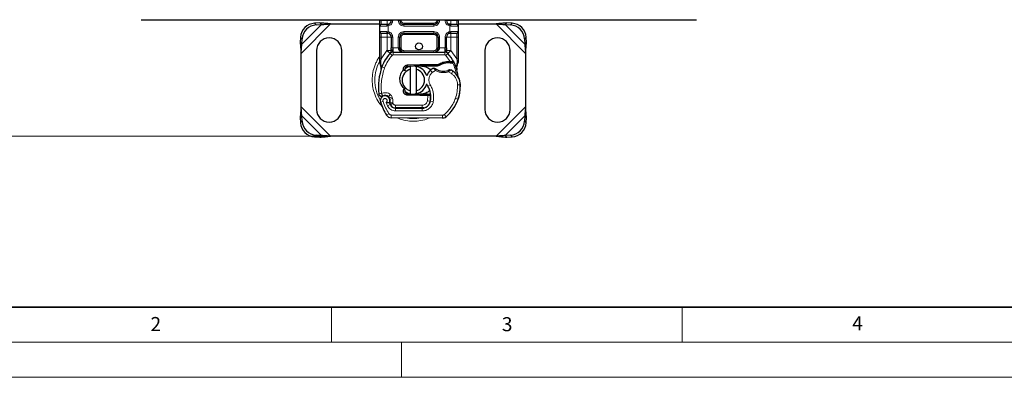
# Model space of a CAD drawing. Units: millimetres. Extents: x 0 to 420, y 0 to 297.
# Drawn here: x 71 to 211, y 0 to 51 of the extents above; entities that cross this region are included whole.
import ezdxf

# ---------------------------------------------------------------- set-up
doc = ezdxf.new("R2010")
doc.units = ezdxf.units.MM
doc.styles.add('SLDTEXTSTYLE0', font='TXT', dxfattribs={"width": 0.605})
doc.dimstyles.new('SLDDIMSTYLE0', dxfattribs={"dimtxt": 2.568319, "dimasz": 2.5, "dimexe": 0, "dimexo": 0.0625, "dimgap": 0.64208, "dimtad": 1, "dimlfac": 2.5, "dimrnd": 1e-09, "dimzin": 12, "dimdsep": 46, "dimtxsty": 'SLDTEXTSTYLE0', "dimsah": 1, "dimcen": 0.09, "dimadec": 0, "dimazin": 3, "dimtfac": 1, "dimtdec": 3, "dimtofl": 0, "dimtmove": 0, "dimatfit": 3, "dimfxl": 1, "dimfrac": 2, "dimtolj": 1, "dimtzin": 12, "dimarcsym": 0})

# ---------------------------------------------------------------- blocks, each defined once
blk = doc.blocks.new('_D_1')
at = {"color": 7, "linetype": 'Continuous', "lineweight": 0}
for p, q in [((87.56, 130.96), (62.03, 130.96)), ((63.03, 34.36), (63.03, 130.96)), ((114.57, 34.36), (62.03, 34.36))]:
    blk.add_line(p, q, dxfattribs=at)
at = {"color": 7, "linetype": 'Continuous', "lineweight": 18}
for centre, start, end in [((61.06, 83.13), 63.4349, 116.5651), ((61.06, 82.2), 243.4349, 296.5651)]:
    blk.add_arc(centre, 4.41, start, end, dxfattribs=at)
for points in [[(63.03, 130.96), (62.65, 128.46), (63.4, 128.46)], [(63.03, 34.36), (63.4, 36.86), (62.65, 36.86)]]:
    blk.add_solid(points, dxfattribs=at)
at = {"color": 7, "linetype": 'Continuous', "lineweight": 18, "insert": (59.62, 78.25), "char_height": 2.646, "attachment_point": 1, "rotation": 90, "style": 'SLDTEXTSTYLE0'}
blk.add_mtext('241.5', dxfattribs=at)

msp = doc.modelspace()

# ---------------------------------------------------------------- linework, layer by layer
at = {"color": 7, "linetype": 'Continuous', "lineweight": 25}
for p, q in [((87.8641, 50.9609), (88.0441, 50.9609)), ((88.0441, 50.9609), (166.8841, 50.9609)), ((121.8641, 50.8609), (121.8641, 50.9609)), ((123.5246, 50.9609), (123.5246, 50.8609)), ((124.7246, 50.8609), (124.7246, 50.9609)), ((130.2036, 50.9609), (130.2036, 50.8609)), ((131.4036, 50.8609), (131.4036, 50.9609)), ((133.0641, 50.9609), (133.0641, 50.8609)), ((166.8841, 50.9609), (167.0641, 50.9609)), ((113.3296, 50.4954), (112.5671, 50.4579)), ((112.8061, 50.2188), (113.5687, 50.2563)), ((113.5687, 50.2563), (113.3296, 50.4954)), ((114.8686, 50.3609), (121.8641, 50.3609)), ((121.8641, 49.2609), (121.8641, 50.0609)), ((123.1325, 50.3022), (122.9246, 50.2609)), ((122.9246, 50.2609), (123.0292, 50.2701)), ((129.6036, 50.2609), (125.3246, 50.2609)), ((131.6927, 50.3609), (132.0036, 50.3609)), ((132.0036, 50.2609), (131.7783, 50.3057)), ((132.0036, 50.2609), (131.899, 50.2701)), ((133.0641, 50.3609), (138.4597, 50.3609)), ((133.0641, 50.0609), (133.0641, 49.2609)), ((139.9986, 50.4954), (139.7596, 50.2563)), ((139.7596, 50.2563), (140.5221, 50.2188)), ((140.7612, 50.4579), (139.9986, 50.4954)), ((110.5671, 48.4579), (110.5296, 47.6954)), ((110.7687, 47.4563), (110.8061, 48.2188)), ((121.8641, 45.4072), (121.8641, 48.4609)), ((122.9246, 49.0609), (123.0292, 49.0517)), ((122.9246, 49.0609), (123.0887, 49.0282)), ((123.5246, 48.4609), (123.5246, 46.9396)), ((124.7246, 46.9409), (124.7246, 48.4609)), ((125.3246, 49.0609), (129.6036, 49.0609)), ((130.2036, 48.4609), (130.2036, 46.9409)), ((131.4036, 46.9396), (131.4036, 48.4609)), ((131.7957, 49.0195), (132.0036, 49.0609)), ((132.0036, 49.0609), (131.899, 49.0517)), ((133.0641, 48.4609), (133.0641, 45.4072)), ((142.5221, 48.2188), (142.5596, 47.4563)), ((142.7986, 47.6954), (142.7612, 48.4579)), ((110.5296, 47.6954), (110.7687, 47.4563)), ((112.8641, 46.5609), (112.8641, 38.1609)), ((116.4641, 38.1609), (116.4641, 46.5609)), ((136.8641, 46.5609), (136.8641, 38.1609)), ((140.4641, 38.1609), (140.4641, 46.5609)), ((142.5596, 47.4563), (142.7986, 47.6954)), ((110.6641, 38.5653), (110.6641, 46.1564)), ((121.8641, 45.021), (121.8641, 45.4072)), ((121.8641, 45.021), (121.8726, 44.8964)), ((123.3521, 46.1619), (123.3618, 46.1717)), ((123.7796, 46.3409), (131.1486, 46.3409)), ((131.5664, 46.1717), (131.5761, 46.1619)), ((131.5878, 45.0052), (131.9416, 45.0051)), ((131.9416, 45.0051), (132.0661, 44.9998)), ((132.4357, 44.9384), (132.3258, 44.7812)), ((133.0641, 45.0923), (133.0369, 44.8852)), ((133.0641, 45.4072), (133.0641, 45.0923)), ((142.6641, 46.1564), (142.6641, 38.5653)), ((121.8726, 44.8964), (121.8959, 44.7787)), ((121.8737, 44.9027), (121.8936, 44.7886)), ((121.8959, 44.7787), (122.0246, 44.1657)), ((122.0594, 43.8466), (122.0537, 43.8483)), ((125.502, 43.6619), (125.2545, 43.8337)), ((125.4648, 43.8009), (125.502, 43.6619)), ((125.8257, 44.5091), (127.5753, 44.5791)), ((127.5833, 44.3793), (125.8337, 44.3092)), ((126.2641, 43.9101), (126.2641, 44.3205)), ((126.2641, 40.8117), (126.2641, 43.9101)), ((127.0641, 44.3205), (127.0641, 43.9101)), ((127.0641, 43.9101), (127.0641, 40.8117)), ((127.5753, 44.5791), (127.6641, 44.5809)), ((127.6641, 44.5809), (130.2303, 44.5809)), ((127.6641, 44.3809), (130.091, 44.3809)), ((130.091, 44.3809), (130.2303, 44.5809)), ((130.091, 44.3809), (130.4604, 44.4872)), ((130.4604, 44.4872), (130.2303, 44.5809)), ((131.9359, 44.8052), (132.0563, 44.8005)), ((132.8235, 44.3572), (132.8674, 43.8323)), ((132.8597, 43.8616), (132.8668, 43.8342)), ((132.8671, 43.937), (132.8665, 44.2495)), ((125.271, 40.9705), (125.3552, 41.1519)), ((125.4809, 41.1966), (125.3552, 41.1519)), ((125.4639, 40.9178), (125.4922, 41.1852)), ((125.4922, 41.1852), (125.4809, 41.1966)), ((126.2641, 40.4013), (126.2641, 40.8117)), ((127.0641, 40.8117), (127.0641, 40.4013)), ((123.3205, 39.6241), (123.2587, 39.8063)), ((125.4904, 40.639), (125.5331, 40.5678)), ((127.5753, 40.1426), (125.8257, 40.2127)), ((125.8337, 40.4125), (127.5833, 40.3425)), ((127.6641, 40.1409), (127.5753, 40.1426)), ((128.6901, 40.3409), (127.6641, 40.3409)), ((128.6901, 40.1409), (127.6641, 40.1409)), ((128.7042, 40.3409), (128.6901, 40.3409)), ((128.7175, 40.1409), (128.6901, 40.1409)), ((129.1191, 40.1423), (128.8954, 40.3409)), ((128.8954, 40.3409), (129.1269, 40.3409)), ((133.1123, 39.8), (133.0272, 39.571)), ((123.4005, 38.8518), (123.3186, 39.0331)), ((124.1091, 38.3758), (127.9236, 38.3563)), ((127.9441, 38.3809), (124.1296, 38.3809)), ((128.1716, 38.3809), (127.9441, 38.3809)), ((110.7687, 37.2654), (110.5296, 37.0264)), ((110.5296, 37.0264), (110.5671, 36.2638)), ((110.8061, 36.5029), (110.7687, 37.2654)), ((130.8109, 36.9415), (123.521, 36.9787)), ((142.5596, 37.2654), (142.5221, 36.5029)), ((142.7986, 37.0264), (142.5596, 37.2654)), ((142.7612, 36.2638), (142.7986, 37.0264)), ((112.5671, 34.2638), (113.3296, 34.2264)), ((113.5687, 34.4654), (112.8061, 34.5029)), ((113.3296, 34.2264), (113.5687, 34.4654)), ((138.4597, 34.3609), (114.8686, 34.3609)), ((140.5221, 34.5029), (139.7596, 34.4654)), ((139.7596, 34.4654), (139.9986, 34.2264)), ((139.9986, 34.2264), (140.7612, 34.2638))]:
    msp.add_line(p, q, dxfattribs=at)
at = {"color": 8, "linetype": 'Continuous', "lineweight": 18}
for p, q in [((121.8641, 50.8609), (122.0641, 50.8609)), ((122.0641, 50.8609), (122.0641, 50.9609)), ((122.0641, 50.2609), (122.0641, 50.8609)), ((122.0641, 50.8609), (122.9246, 50.8609)), ((122.9246, 50.8609), (122.9246, 50.9609)), ((123.7246, 50.8609), (123.5246, 50.8609)), ((123.7246, 50.9609), (123.7246, 50.8609)), ((124.5246, 50.8609), (124.5246, 50.9609)), ((124.5246, 50.8609), (124.7246, 50.8609)), ((124.7246, 50.8609), (124.9246, 50.8609)), ((124.9246, 50.9609), (124.9246, 50.8609)), ((130.0036, 50.8609), (130.0036, 50.9609)), ((130.0036, 50.8609), (130.2036, 50.8609)), ((130.2036, 50.8609), (130.4036, 50.8609)), ((130.4036, 50.9609), (130.4036, 50.8609)), ((131.2036, 50.8609), (131.2036, 50.9609)), ((131.2036, 50.8609), (131.4036, 50.8609)), ((132.0036, 50.9609), (132.0036, 50.8609)), ((132.0036, 50.8609), (132.8641, 50.8609)), ((132.8641, 50.9609), (132.8641, 50.8609)), ((132.8641, 50.8609), (132.8641, 50.2609)), ((133.0641, 50.8609), (132.8641, 50.8609)), ((110.6641, 46.1564), (114.8686, 50.3609)), ((110.7687, 47.4563), (113.5687, 50.2563)), ((112.5671, 50.4579), (112.8061, 50.2188)), ((122.8967, 50.0609), (121.8641, 50.0609)), ((121.8641, 49.2609), (122.8967, 49.2609)), ((123.0641, 50.0731), (122.8967, 50.0609)), ((122.8967, 49.2609), (123.0641, 49.2486)), ((123.0641, 50.0731), (123.0641, 49.2486)), ((125.3246, 50.4609), (125.3246, 50.2609)), ((125.3246, 50.4609), (129.6036, 50.4609)), ((125.3246, 50.0609), (125.3246, 50.2609)), ((129.6036, 50.0609), (125.3246, 50.0609)), ((125.3246, 49.2609), (129.6036, 49.2609)), ((125.3246, 49.2609), (125.3246, 49.0609)), ((129.6036, 50.2609), (129.6036, 50.4609)), ((129.6036, 50.0609), (129.6036, 50.2609)), ((129.6036, 49.2609), (129.6036, 49.0609)), ((131.8641, 49.2486), (131.8641, 50.0731)), ((132.0315, 50.0609), (131.8641, 50.0731)), ((131.8641, 49.2486), (132.0315, 49.2609)), ((133.0641, 50.0609), (132.0315, 50.0609)), ((132.0315, 49.2609), (133.0641, 49.2609)), ((138.4597, 50.3609), (142.6641, 46.1564)), ((139.7596, 50.2563), (142.5596, 47.4563)), ((140.5221, 50.2188), (140.7612, 50.4579)), ((110.8061, 48.2188), (110.5671, 48.4579)), ((121.8641, 48.4609), (122.0641, 48.4609)), ((122.0641, 48.4609), (122.0641, 49.0609)), ((122.9246, 48.4609), (122.0641, 48.4609)), ((122.0641, 45.4072), (122.0641, 48.4609)), ((122.9246, 46.5829), (122.9246, 48.4609)), ((123.7246, 48.4609), (123.5246, 48.4609)), ((123.7246, 48.4609), (123.7246, 46.9396)), ((124.5246, 46.9409), (124.5246, 48.4609)), ((124.5246, 48.4609), (124.7246, 48.4609)), ((124.9246, 48.4609), (124.7246, 48.4609)), ((124.9246, 48.4609), (124.9246, 46.9409)), ((125.3246, 49.0609), (125.3246, 48.8609)), ((129.6036, 48.8609), (125.3246, 48.8609)), ((129.6036, 48.8609), (129.6036, 49.0609)), ((130.2036, 48.4609), (130.0036, 48.4609)), ((130.0036, 46.9409), (130.0036, 48.4609)), ((130.4036, 48.4609), (130.2036, 48.4609)), ((130.4036, 48.4609), (130.4036, 46.9409)), ((131.2036, 46.9396), (131.2036, 48.4609)), ((131.2036, 48.4609), (131.4036, 48.4609)), ((132.8641, 48.4609), (132.0036, 48.4609)), ((132.0036, 48.4609), (132.0036, 46.5829)), ((132.8641, 49.0609), (132.8641, 48.4609)), ((133.0641, 48.4609), (132.8641, 48.4609)), ((132.8641, 48.4609), (132.8641, 45.4072)), ((142.7612, 48.4579), (142.5221, 48.2188)), ((122.0641, 45.4072), (122.8953, 46.5521)), ((122.8953, 46.5521), (122.9246, 46.5829)), ((122.8953, 46.5521), (123.3375, 46.1465)), ((123.7246, 46.9396), (123.7796, 46.9409)), ((123.7796, 46.3409), (123.7796, 46.9409)), ((123.7796, 46.9409), (124.5246, 46.9409)), ((124.7246, 46.9409), (124.9246, 46.9409)), ((125.3246, 46.5409), (125.3246, 46.3409)), ((125.3246, 46.5409), (129.6036, 46.5409)), ((129.6036, 46.3409), (129.6036, 46.5409)), ((130.0036, 46.9409), (130.2036, 46.9409)), ((130.4036, 46.9409), (131.1486, 46.9409)), ((131.1486, 46.9409), (131.1486, 46.3409)), ((131.1486, 46.9409), (131.2036, 46.9396)), ((131.5908, 46.1465), (132.0329, 46.5521)), ((132.0036, 46.5829), (132.0329, 46.5521)), ((132.0329, 46.5521), (132.8641, 45.4072)), ((122.0237, 45.0409), (122.0189, 44.9481)), ((122.0234, 44.8598), (122.0189, 44.9481)), ((122.0237, 45.0409), (122.0641, 45.4072)), ((123.6322, 45.8761), (123.3375, 46.1465)), ((123.7796, 46.3409), (123.7796, 45.9409)), ((123.7796, 45.9409), (131.1486, 45.9409)), ((131.1486, 45.9409), (131.1486, 46.3409)), ((131.5908, 46.1465), (131.296, 45.8761)), ((131.9416, 45.0051), (131.296, 45.8761)), ((131.5934, 44.8053), (131.5878, 45.0052)), ((131.9416, 45.0051), (131.9359, 44.8052)), ((132.0661, 44.9998), (132.0563, 44.8005)), ((132.8235, 44.3572), (132.8968, 44.9624)), ((132.8641, 45.4072), (132.8972, 45.1091)), ((132.8972, 45.1091), (132.8968, 44.9624)), ((122.0234, 44.8598), (122.0659, 44.2694)), ((122.0659, 44.2694), (122.0537, 43.8483)), ((122.1844, 44.2275), (122.0659, 44.2694)), ((122.5615, 44.0942), (122.1844, 44.2275)), ((125.8257, 44.5091), (125.8337, 44.3092)), ((127.5833, 44.3793), (127.5753, 44.5791)), ((127.6641, 44.5809), (127.6641, 44.3809)), ((129.369, 43.4574), (129.1072, 43.7598)), ((129.8241, 43.734), (129.369, 43.4574)), ((132.0938, 43.2951), (131.6726, 43.538)), ((132.3195, 43.6254), (132.0938, 43.2951)), ((125.271, 40.9705), (125.4639, 40.9178)), ((129.0737, 41.6972), (128.7275, 41.4968)), ((133.3652, 41.6986), (132.9653, 41.6895)), ((133.3649, 41.7109), (133.3685, 41.711)), ((122.3448, 39.3234), (121.9676, 39.1902)), ((123.379, 40.303), (123.1294, 39.9904)), ((123.2587, 39.8063), (123.6375, 39.9347)), ((123.3205, 39.6241), (123.6993, 39.7526)), ((123.6993, 39.7526), (123.6375, 39.9347)), ((125.8337, 40.4125), (125.8257, 40.2127)), ((127.5753, 40.1426), (127.5833, 40.3425)), ((127.6641, 40.3409), (127.6641, 40.1409)), ((128.6901, 40.1409), (128.6901, 40.3409)), ((128.6939, 39.4167), (128.7175, 40.1409)), ((128.6939, 39.4167), (129.0885, 39.3513)), ((128.7175, 40.1409), (128.7042, 40.3409)), ((129.5069, 39.2867), (129.1126, 39.3541)), ((129.158, 39.9409), (129.1302, 39.9409)), ((132.666, 39.7503), (133.0445, 39.6209)), ((133.1123, 39.8), (133.1034, 39.8027)), ((114.8686, 34.3609), (110.6641, 38.5653)), ((122.7864, 39.1688), (122.9871, 38.6971)), ((122.9871, 38.6971), (123.3504, 38.8644)), ((123.4005, 38.8518), (123.7651, 39.0163)), ((123.7651, 39.0163), (123.7263, 39.1021)), ((124.1071, 37.9758), (124.1091, 38.3758)), ((124.1071, 37.9758), (127.9216, 37.9563)), ((124.1296, 38.7809), (127.9441, 38.7809)), ((124.1296, 38.7809), (124.1296, 38.3809)), ((127.9236, 38.3563), (127.9216, 37.9563)), ((127.9441, 38.3809), (127.9441, 38.7809)), ((128.8456, 38.7809), (128.8205, 38.7809)), ((142.6641, 38.5653), (138.4597, 34.3609)), ((113.5687, 34.4654), (110.7687, 37.2654)), ((122.8444, 37.3584), (123.1847, 37.5685)), ((123.523, 37.3787), (123.521, 36.9787)), ((123.523, 37.3787), (130.813, 37.3415)), ((130.8109, 36.9415), (130.813, 37.3415)), ((131.0709, 37.434), (131.3267, 37.1265)), ((142.5596, 37.2654), (139.7596, 34.4654)), ((110.5671, 36.2638), (110.8061, 36.5029)), ((142.5221, 36.5029), (142.7612, 36.2638)), ((112.8061, 34.5029), (112.5671, 34.2638)), ((140.7612, 34.2638), (140.5221, 34.5029))]:
    msp.add_line(p, q, dxfattribs=at)
at = {"color": 7, "linetype": 'Continuous', "lineweight": 35}
msp.add_line((20, 10), (415, 10), dxfattribs=at)
at = {"color": 7, "linetype": 'Continuous', "lineweight": 18}
for p, q in [((115, 10), (115, 5)), ((165, 10), (165, 5)), ((15, 5), (415, 5)), ((125, 5), (125, 0)), ((0, 0), (420, 0))]:
    msp.add_line(p, q, dxfattribs=at)
at = {"color": 7, "linetype": 'Continuous', "lineweight": 25, "flags": 128}
for points in [[(126.8668, 44.3506), (126.965, 44.3381), (127.0641, 44.3205)], [(128.7275, 41.4968), (128.5956, 41.778), (128.5856, 41.806)], [(127.0641, 40.4013), (126.965, 40.3836), (126.8668, 40.3712)]]:
    msp.add_lwpolyline(points, dxfattribs=at)
at = {"color": 7, "linetype": 'Continuous', "lineweight": 25}
msp.add_circle((127.4641, 47.1609), 0.5, dxfattribs=at)
for centre, radius, start, end in [((122.9246, 50.8609), 0.6, 280.041733, 360), ((125.3246, 50.8609), 0.6, 180, 270), ((129.6036, 50.8609), 0.6, 270, 360), ((132.0036, 50.8609), 0.6, 180, 259.958267), ((112.7042, 48.3208), 2.1415, 93.671152, 176.328848), ((112.9433, 48.0817), 2.1415, 93.671152, 176.328848), ((122.0641, 50.0609), 0.2, 90, 180), ((122.0641, 49.2609), 0.2, 180, 270), ((132.8641, 50.0609), 0.2, 360, 90), ((132.8641, 49.2609), 0.2, 270, 360), ((140.385, 48.0817), 2.1415, 3.671152, 86.328848), ((140.624, 48.3208), 2.1415, 3.671152, 86.328848), ((114.6641, 46.5609), 1.8, 0, 180), ((122.9246, 48.4609), 0.6, 0, 79.958267), ((125.3246, 48.4609), 0.6, 90, 180), ((129.6036, 48.4609), 0.6, 0, 90), ((132.0036, 48.4609), 0.6, 100.041733, 180), ((138.6641, 46.5609), 1.8, 360, 180), ((125.3246, 46.9409), 0.6, 201.280819, 223.293747), ((127.4641, 42.3609), 5.6, 137.468146, 160.528995), ((123.7796, 45.7409), 0.6, 90, 137.468146), ((131.1486, 45.7409), 0.6, 42.531854, 90), ((127.4641, 42.3609), 5.6, 27.404614, 42.531854), ((127.4641, 42.3609), 5.6, 15.233118, 27.404614), ((130.4811, 41.2942), 8.8, 160.528995, 185.82991), ((126.6641, 42.3609), 1.6, 104.477512, 255.522488), ((125.8497, 43.9095), 0.4, 92.292443, 195.763757), ((126.6641, 42.3609), 2, 101.536959, 127.306962), ((126.6641, 42.3609), 2, 17.306395, 78.463041), ((126.6641, 42.3609), 1.6, 284.477512, 75.522488), ((127.6641, 42.3609), 2.02, 90, 92.292443), ((130.2852, 42.3988), 1.8, 130.876551, 161.972492), ((130.4161, 42.2476), 2, 115.976067, 130.876551), ((130.9609, 45.6408), 2.02, 239.197194, 288.699754), ((131.6613, 42.3862), 2.42, 91.608611, 119.753211), ((131.7624, 38.7877), 6.02, 88.348676, 91.608611), ((130.289, 40.6526), 3.6, 55.666265, 61.386957), ((130.9658, 41.6435), 2.4, 1.315727, 55.666265), ((127.4641, 42.3609), 5.6, 7.172778, 15.233118), ((130.9695, 41.6437), 2.4, 1.608611, 25.790229), ((126.6641, 42.3609), 2, 232.220291, 258.463041), ((125.8497, 40.8122), 0.4, 164.700614, 267.707557), ((126.6641, 42.3609), 2, 281.536959, 343.89326), ((125.9583, 39.8932), 3.2, 350.301544, 30.074294), ((127.3668, 41.5609), 6, 341.135988, 1.315727), ((127.3709, 41.5426), 6, 343.116259, 1.608611), ((122.6277, 39.4233), 0.7, 332.273526, 199.454179), ((122.6428, 39.3809), 0.78, 51.398791, 116.051743), ((122.8799, 39.6778), 0.4, 18.730206, 51.398791), ((122.6041, 39.3812), 0.7565, 340.068623, 18.730206), ((127.6641, 42.3609), 2.02, 267.707557, 270), ((127.9297, 39.5562), 1.2, 269.707116, 350.301544), ((127.9441, 39.5409), 1.16, 270, 350.594428), ((125.971, 39.8677), 3.16, 350.594428, 4.984532), ((127.7453, 41.4315), 5.6, 309.75692, 341.135988), ((114.6641, 38.1609), 1.8, 180, 0), ((130.9441, 42.3609), 9.52, 199.454179, 211.700174), ((130.9441, 42.3609), 8.36, 202.975359, 204.723179), ((124.1134, 39.2157), 0.84, 204.723179, 269.707116), ((124.1296, 39.1809), 0.8, 204.291063, 270), ((138.6641, 38.1609), 1.8, 180, 0), ((123.5251, 37.7787), 0.8, 211.700174, 269.707116), ((130.815, 37.7415), 0.8, 269.707116, 309.75692), ((112.7042, 36.4009), 2.1415, 183.671152, 266.328848), ((112.9433, 36.64), 2.1415, 183.671152, 266.328848), ((140.385, 36.64), 2.1415, 273.671152, 356.328848), ((140.624, 36.4009), 2.1415, 273.671152, 356.328848)]:
    msp.add_arc(centre, radius, start, end, dxfattribs=at)
at = {"color": 8, "linetype": 'Continuous', "lineweight": 18}
for centre, radius, start, end in [((126.6641, 42.3609), 5.5027, 150.205282, 180), ((126.6641, 42.3609), 5.5027, 180, 210.808146), ((126.6641, 42.3609), 5.5027, 258.517405, 280.896826), ((130.815, 37.7415), 0.4, 269.707116, 309.75692)]:
    msp.add_arc(centre, radius, start, end, dxfattribs=at)
at = {"color": 7, "linetype": 'Continuous', "lineweight": 25}
for points, knots in [([(121.8641, 50.0609), (121.8641, 50.0716), (121.8641, 50.0882), (121.8641, 50.1878), (121.8641, 50.2911), (121.8641, 50.4185), (121.8641, 50.6049), (121.8641, 50.7603), (121.8641, 50.8609)], [0, 0, 0, 0, 0.23944295, 0.36963586, 0.49999992, 0.63019291, 0.76055705, 1, 1, 1, 1]), ([(131.473, 50.8609), (131.4647, 50.8609), (131.4109, 50.8609), (131.4069, 50.8609), (131.4036, 50.8609)], [0, 0, 0, 0, 0.154466162, 1, 1, 1, 1]), ([(133.0641, 50.8609), (133.0641, 50.7603), (133.0641, 50.605), (133.0641, 50.4185), (133.0641, 50.2913), (133.0641, 50.1878), (133.0641, 50.0882), (133.0641, 50.0716), (133.0641, 50.0609)], [0, 0, 0, 0, 0.239442946, 0.369635855, 0.499999923, 0.630192909, 0.760557054, 1, 1, 1, 1]), ([(121.8641, 48.4609), (121.8641, 48.5615), (121.8641, 48.7168), (121.8641, 48.9032), (121.8641, 49.0305), (121.8641, 49.1339), (121.8641, 49.2335), (121.8641, 49.2501), (121.8641, 49.2609)], [0, 0, 0, 0, 0.23944295, 0.36963586, 0.49999992, 0.63019291, 0.76055705, 1, 1, 1, 1]), ([(122.9246, 50.2609), (122.812, 50.2609), (122.5791, 50.2609), (122.2937, 50.2609), (122.0999, 50.2609), (122.0758, 50.2609), (122.0641, 50.2609)], [0, 0, 0, 0, 0.24182894, 0.5, 0.75817106, 1, 1, 1, 1]), ([(132.8641, 50.2609), (132.8525, 50.2609), (132.8284, 50.2609), (132.6345, 50.2609), (132.3491, 50.2609), (132.1162, 50.2609), (132.0036, 50.2609)], [0, 0, 0, 0, 0.241828939, 0.5, 0.758171061, 1, 1, 1, 1]), ([(133.0641, 49.2609), (133.0641, 49.2501), (133.0641, 49.2335), (133.0641, 49.1339), (133.0641, 49.0306), (133.0641, 48.9033), (133.0641, 48.7168), (133.0641, 48.5615), (133.0641, 48.4609)], [0, 0, 0, 0, 0.239442946, 0.369635855, 0.499999923, 0.630192909, 0.760557054, 1, 1, 1, 1]), ([(122.0641, 49.0609), (122.0758, 49.0609), (122.0999, 49.0609), (122.2937, 49.0609), (122.5791, 49.0609), (122.812, 49.0609), (122.9246, 49.0609)], [0, 0, 0, 0, 0.24182894, 0.5, 0.75817106, 1, 1, 1, 1]), ([(132.0036, 49.0609), (132.1162, 49.0609), (132.3491, 49.0609), (132.6345, 49.0609), (132.8284, 49.0609), (132.8525, 49.0609), (132.8641, 49.0609)], [0, 0, 0, 0, 0.24182894, 0.5, 0.75817106, 1, 1, 1, 1]), ([(123.3521, 46.1619), (123.438, 46.2376), (123.5616, 46.3465), (123.6746, 46.4942), (123.7111, 46.5911), (123.7162, 46.6449), (123.7188, 46.6717)], [0, 0, 0, 0, 0.54328916, 0.78124367, 0.89067037, 1, 1, 1, 1]), ([(123.3521, 46.1619), (123.3909, 46.2077), (123.4491, 46.2765), (123.5118, 46.4263), (123.5206, 46.534), (123.5246, 46.5829)], [0, 0, 0, 0, 0.51988546, 0.78201276, 1, 1, 1, 1]), ([(123.5246, 46.5829), (123.5246, 46.6399), (123.5246, 46.754), (123.5246, 46.8777), (123.5246, 46.9396)], [0, 0, 0, 0, 0.50000518, 1, 1, 1, 1]), ([(124.5246, 46.9409), (124.5275, 46.903), (124.5334, 46.8247), (124.5802, 46.7114), (124.6555, 46.6043), (124.8009, 46.4734), (125.0294, 46.364), (125.2257, 46.3486), (125.3246, 46.3409)], [0, 0, 0, 0, 0.08888506, 0.18408909, 0.29428261, 0.42253908, 0.7088702, 1, 1, 1, 1]), ([(124.7246, 46.9409), (124.7268, 46.903), (124.7312, 46.8247), (124.7664, 46.7114), (124.8227, 46.6043), (124.9319, 46.4734), (125.1032, 46.364), (125.2504, 46.3486), (125.3246, 46.3409)], [0, 0, 0, 0, 0.08888861, 0.18408925, 0.29429196, 0.42253918, 0.70887026, 1, 1, 1, 1]), ([(129.6036, 46.3409), (129.6778, 46.3486), (129.825, 46.364), (129.9964, 46.4734), (130.1056, 46.6043), (130.1619, 46.7114), (130.1971, 46.8247), (130.2015, 46.903), (130.2036, 46.9409)], [0, 0, 0, 0, 0.2911298, 0.57746092, 0.70571739, 0.81591091, 0.91111494, 1, 1, 1, 1]), ([(131.2094, 46.6717), (131.212, 46.6449), (131.2171, 46.5911), (131.2536, 46.4942), (131.3666, 46.3465), (131.4902, 46.2376), (131.5761, 46.1619)], [0, 0, 0, 0, 0.10931953, 0.21875493, 0.45670951, 1, 1, 1, 1]), ([(131.4036, 46.9396), (131.4036, 46.8777), (131.4036, 46.754), (131.4036, 46.6399), (131.4036, 46.5829)], [0, 0, 0, 0, 0.499994819, 1, 1, 1, 1]), ([(131.5761, 46.1619), (131.5374, 46.2077), (131.4791, 46.2765), (131.4164, 46.4263), (131.4076, 46.534), (131.4036, 46.5829)], [0, 0, 0, 0, 0.51988806, 0.78201051, 1, 1, 1, 1]), ([(132.0661, 44.9998), (132.1204, 44.995), (132.2239, 44.9861), (132.3426, 44.964), (132.4207, 44.9434), (132.4309, 44.94), (132.4357, 44.9384)], [0, 0, 0, 0, 0.29495325, 0.56260644, 0.79610027, 1, 1, 1, 1]), ([(122.0659, 44.2694), (122.056, 44.2612), (122.0361, 44.2448), (122.0203, 44.2177), (122.0145, 44.1905), (122.0212, 44.1739), (122.0246, 44.1657)], [0, 0, 0, 0, 0.24987555, 0.5, 0.75012445, 1, 1, 1, 1]), ([(122.0246, 44.1657), (122.039, 44.08), (122.0551, 43.9845), (122.0552, 43.9083), (122.0552, 43.9004)], [0, 0, 0, 0, 0.89612606, 1, 1, 1, 1]), ([(125.3552, 41.1519), (125.2688, 41.241), (125.0958, 41.4192), (124.8499, 41.8523), (124.7016, 42.4644), (124.8235, 43.2217), (125.1105, 43.6293), (125.2545, 43.8337)], [0, 0, 0, 0, 0.12528384, 0.25069143, 0.50004237, 0.74918536, 1, 1, 1, 1]), ([(127.6641, 44.3809), (127.923, 44.3466), (128.4409, 44.2782), (128.9541, 43.9998), (129.1046, 43.7712), (129.1106, 43.762)], [0, 0, 0, 0, 0.48984184, 0.97968369, 1, 1, 1, 1]), ([(129.7478, 44.0256), (129.7485, 44.0251), (129.75, 44.024), (129.7615, 44.0154), (129.779, 44.0026), (129.8096, 43.9808), (129.8589, 43.9471), (129.904, 43.9195), (129.9265, 43.9058)], [0, 0, 0, 0, 0.13150251, 0.26198675, 0.38814904, 0.51596954, 0.75966272, 1, 1, 1, 1]), ([(131.8311, 43.8179), (131.8301, 43.8174), (131.8281, 43.8164), (131.8122, 43.8089), (131.7887, 43.7982), (131.7492, 43.7808), (131.6883, 43.7556), (131.6351, 43.7368), (131.6085, 43.7275)], [0, 0, 0, 0, 0.131682111, 0.261967751, 0.386676188, 0.514745729, 0.757735355, 1, 1, 1, 1]), ([(132.0563, 44.8005), (132.0922, 44.7985), (132.1618, 44.7948), (132.2384, 44.7889), (132.2844, 44.785), (132.308, 44.7829), (132.323, 44.7815), (132.3249, 44.7813), (132.3258, 44.7812)], [0, 0, 0, 0, 0.291259816, 0.565445868, 0.687924324, 0.802833719, 0.903329751, 1, 1, 1, 1]), ([(132.8665, 44.2495), (132.8927, 44.3473), (132.9452, 44.5432), (133.0063, 44.7711), (133.0369, 44.8852)], [0, 0, 0, 0, 0.498914254, 1, 1, 1, 1]), ([(133.1304, 42.6878), (133.1237, 42.7021), (133.1095, 42.7324), (133.0859, 42.7906), (133.0632, 42.8562), (133.0429, 42.9308), (133.0284, 43.0025), (133.0229, 43.0416), (133.0203, 43.0601)], [0, 0, 0, 0, 0.10537514, 0.22393283, 0.47090146, 0.73612363, 0.87462047, 1, 1, 1, 1]), ([(128.9702, 40.8508), (128.7997, 40.7148), (128.4195, 40.4116), (127.9326, 40.366), (127.6641, 40.3409)], [0, 0, 0, 0, 0.44854744, 1, 1, 1, 1]), ([(121.8383, 40.1636), (121.8336, 40.1678), (121.8109, 40.188), (121.7957, 40.214), (121.7837, 40.2346)], [0, 0, 0, 0, 0.20531329, 1, 1, 1, 1]), ([(122.1928, 40.0485), (122.1891, 40.0473), (122.1595, 40.0377), (122.0869, 40.0409), (121.9827, 40.0585), (121.915, 40.1017), (121.8833, 40.1219)], [0, 0, 0, 0, 0.03766086, 0.29622104, 0.66999754, 1, 1, 1, 1]), ([(128.7042, 40.3409), (128.7298, 40.3409), (128.7806, 40.3409), (128.8435, 40.3409), (128.887, 40.3409), (128.8926, 40.3409), (128.8954, 40.3409)], [0, 0, 0, 0, 0.25437884, 0.50575552, 0.75380421, 1, 1, 1, 1]), ([(129.1191, 40.1423), (129.1131, 40.1422), (129.1042, 40.1422), (129.0516, 40.1419), (128.9857, 40.1415), (128.898, 40.1413), (128.7991, 40.141), (128.7451, 40.1409), (128.7175, 40.1409)], [0, 0, 0, 0, 0.2512887, 0.37867986, 0.50685575, 0.74190284, 0.86819715, 1, 1, 1, 1]), ([(123.2473, 39.0977), (123.2454, 39.0978), (123.2416, 39.0979), (123.2113, 39.0993), (123.1646, 39.1021), (123.0822, 39.109), (122.9525, 39.1234), (122.8418, 39.1536), (122.7864, 39.1688)], [0, 0, 0, 0, 0.12313975, 0.24444056, 0.37500205, 0.49964619, 0.74932317, 1, 1, 1, 1])]:
    msp.add_open_spline(points, degree=3, knots=knots, dxfattribs=at)
at = {"color": 8, "linetype": 'Continuous', "lineweight": 18}
for points in [[(122.9246, 50.8609), (122.9246, 50.7822), (122.9246, 50.625), (122.9246, 50.4267), (122.9246, 50.2879), (122.9246, 50.2699), (122.9246, 50.2609)], [(122.9246, 50.8609), (123.0032, 50.8609), (123.1605, 50.8609), (123.3588, 50.8609), (123.4976, 50.8609), (123.5156, 50.8609), (123.5246, 50.8609)], [(122.8967, 50.0609), (122.8971, 50.0871), (122.898, 50.1395), (122.9044, 50.2056), (122.9137, 50.2519), (122.921, 50.2579), (122.9246, 50.2609)], [(122.9246, 49.0609), (122.921, 49.0639), (122.9137, 49.0699), (122.9044, 49.1161), (122.898, 49.1822), (122.8971, 49.2347), (122.8967, 49.2609)], [(123.0292, 50.2701), (123.0298, 50.2671), (123.0308, 50.2612), (123.0389, 50.2156), (123.0504, 50.1505), (123.0595, 50.0989), (123.0641, 50.0731)], [(123.0641, 49.2486), (123.0595, 49.2228), (123.0504, 49.1712), (123.0389, 49.1061), (123.0308, 49.0606), (123.0298, 49.0546), (123.0292, 49.0517)], [(131.8641, 50.0731), (131.8687, 50.0989), (131.8778, 50.1505), (131.8894, 50.2156), (131.8974, 50.2612), (131.8985, 50.2671), (131.899, 50.2701)], [(131.899, 49.0517), (131.8985, 49.0546), (131.8974, 49.0606), (131.8894, 49.1061), (131.8778, 49.1712), (131.8687, 49.2228), (131.8641, 49.2486)], [(132.0036, 50.2609), (132.0073, 50.2579), (132.0146, 50.2519), (132.0238, 50.2056), (132.0303, 50.1395), (132.0311, 50.0871), (132.0315, 50.0609)], [(132.0315, 49.2609), (132.0311, 49.2347), (132.0303, 49.1822), (132.0238, 49.1161), (132.0146, 49.0699), (132.0073, 49.0639), (132.0036, 49.0609)], [(122.9246, 49.0609), (122.9246, 49.0519), (122.9246, 49.0338), (122.9246, 48.8951), (122.9246, 48.6967), (122.9246, 48.5395), (122.9246, 48.4609)], [(122.9246, 48.4609), (123.0032, 48.4609), (123.1605, 48.4609), (123.3588, 48.4609), (123.4976, 48.4609), (123.5156, 48.4609), (123.5246, 48.4609)], [(132.0036, 48.4609), (131.925, 48.4609), (131.7677, 48.4609), (131.5694, 48.4609), (131.4307, 48.4609), (131.4126, 48.4609), (131.4036, 48.4609)], [(132.0036, 48.4609), (132.0036, 48.5395), (132.0036, 48.6967), (132.0036, 48.8951), (132.0036, 49.0338), (132.0036, 49.0519), (132.0036, 49.0609)], [(123.3521, 46.1619), (123.3457, 46.1682), (123.3328, 46.1809), (123.234, 46.2782), (123.0927, 46.4174), (122.9806, 46.5277), (122.9246, 46.5829)], [(123.5246, 46.5829), (123.5156, 46.5829), (123.4976, 46.5829), (123.3588, 46.5829), (123.1605, 46.5829), (123.0032, 46.5829), (122.9246, 46.5829)], [(123.5246, 46.9396), (123.5276, 46.9396), (123.5336, 46.9396), (123.5799, 46.9396), (123.646, 46.9396), (123.6984, 46.9396), (123.7246, 46.9396)], [(124.5246, 46.9409), (124.5508, 46.9409), (124.6032, 46.9409), (124.6694, 46.9409), (124.7156, 46.9409), (124.7216, 46.9409), (124.7246, 46.9409)], [(130.2036, 46.9409), (130.2066, 46.9409), (130.2126, 46.9409), (130.2589, 46.9409), (130.325, 46.9409), (130.3774, 46.9409), (130.4036, 46.9409)], [(131.2036, 46.9396), (131.2298, 46.9396), (131.2822, 46.9396), (131.3483, 46.9396), (131.3946, 46.9396), (131.4006, 46.9396), (131.4036, 46.9396)], [(132.0036, 46.5829), (131.925, 46.5829), (131.7677, 46.5829), (131.5694, 46.5829), (131.4307, 46.5829), (131.4126, 46.5829), (131.4036, 46.5829)], [(132.0036, 46.5829), (131.9476, 46.5277), (131.8356, 46.4174), (131.6943, 46.2782), (131.5954, 46.1809), (131.5825, 46.1682), (131.5761, 46.1619)], [(121.8641, 45.4072), (121.8671, 45.4072), (121.8731, 45.4072), (121.9194, 45.4072), (121.9855, 45.4072), (122.0379, 45.4072), (122.0641, 45.4072)], [(123.6322, 45.8761), (123.4088, 45.6061), (122.9619, 45.0662), (122.695, 44.4182), (122.5615, 44.0942)], [(123.7796, 45.9409), (123.7658, 45.94), (123.7382, 45.9384), (123.6986, 45.9251), (123.6621, 45.9049), (123.6422, 45.8857), (123.6322, 45.8761)], [(131.296, 45.8761), (131.2861, 45.8857), (131.2662, 45.9049), (131.2296, 45.9251), (131.1901, 45.9384), (131.1624, 45.94), (131.1486, 45.9409)], [(132.8641, 45.4072), (132.8903, 45.4072), (132.9427, 45.4072), (133.0088, 45.4072), (133.0551, 45.4072), (133.0611, 45.4072), (133.0641, 45.4072)], [(129.9265, 43.9058), (129.9249, 43.9032), (129.9219, 43.898), (129.8982, 43.8583), (129.8643, 43.8015), (129.8375, 43.7565), (129.8241, 43.734)], [(131.6726, 43.538), (131.6642, 43.5628), (131.6474, 43.6125), (131.6262, 43.6751), (131.6114, 43.7189), (131.6095, 43.7246), (131.6085, 43.7275)], [(132.666, 39.7503), (132.7587, 40.0669), (132.944, 40.7), (132.9582, 41.3597), (132.9653, 41.6895)], [(121.7266, 40.4003), (121.7326, 40.401), (121.7446, 40.4022), (121.8366, 40.4116), (121.9681, 40.425), (122.0724, 40.4357), (122.1246, 40.441)], [(122.1246, 40.441), (122.1476, 40.3939), (122.1936, 40.2997), (122.2517, 40.1809), (122.2923, 40.0978), (122.2976, 40.087), (122.3002, 40.0816)], [(122.3448, 39.3234), (122.4613, 39.0197), (122.6942, 38.4122), (123.0212, 37.8498), (123.1847, 37.5685)], [(123.379, 40.303), (123.4353, 40.2509), (123.5479, 40.1467), (123.6076, 40.0054), (123.6375, 39.9347)], [(123.6993, 39.7526), (123.7271, 39.6451), (123.7829, 39.4303), (123.7452, 39.2115), (123.7263, 39.1021)], [(123.7651, 39.0163), (123.7837, 38.9828), (123.8209, 38.9156), (123.91, 38.8408), (124.0149, 38.7904), (124.0914, 38.784), (124.1296, 38.7809)]]:
    msp.add_open_spline(points, degree=3, dxfattribs=at)
for points, knots in [([(123.7246, 50.8609), (123.7157, 50.7707), (123.6974, 50.5845), (123.5496, 50.3368), (123.3315, 50.1481), (123.1514, 50.0976), (123.0641, 50.0731)], [0, 0, 0, 0, 0.24223547, 0.5, 0.75776453, 1, 1, 1, 1]), ([(125.3246, 50.0609), (125.224, 50.0716), (125.0687, 50.0882), (124.8823, 50.1878), (124.755, 50.2911), (124.6516, 50.4185), (124.552, 50.6049), (124.5354, 50.7603), (124.5246, 50.8609)], [0, 0, 0, 0, 0.23944295, 0.36963586, 0.49999992, 0.63019291, 0.76055705, 1, 1, 1, 1]), ([(124.9246, 50.8609), (124.93, 50.8106), (124.9383, 50.7329), (124.9881, 50.6397), (125.0397, 50.5761), (125.1034, 50.5244), (125.1966, 50.4745), (125.2743, 50.4662), (125.3246, 50.4609)], [0, 0, 0, 0, 0.23944295, 0.36955024, 0.49999985, 0.63010729, 0.76055705, 1, 1, 1, 1]), ([(130.4036, 50.8609), (130.3929, 50.7603), (130.3763, 50.605), (130.2767, 50.4185), (130.1733, 50.2913), (130.046, 50.1878), (129.8596, 50.0882), (129.7042, 50.0716), (129.6036, 50.0609)], [0, 0, 0, 0, 0.23944295, 0.36963586, 0.49999992, 0.63019291, 0.76055705, 1, 1, 1, 1]), ([(129.6036, 50.4609), (129.6539, 50.4662), (129.7315, 50.4745), (129.8248, 50.5243), (129.8884, 50.576), (129.9401, 50.6397), (129.9899, 50.7329), (129.9982, 50.8106), (130.0036, 50.8609)], [0, 0, 0, 0, 0.23944295, 0.36955024, 0.49999985, 0.63010729, 0.76055705, 1, 1, 1, 1]), ([(131.8641, 50.0731), (131.7769, 50.0976), (131.5968, 50.1481), (131.3786, 50.3368), (131.2308, 50.5845), (131.2125, 50.7707), (131.2036, 50.8609)], [0, 0, 0, 0, 0.24223547, 0.5, 0.75776453, 1, 1, 1, 1]), ([(132.0036, 50.8609), (131.9264, 50.8609), (131.7721, 50.8609), (131.6147, 50.8609), (131.5666, 50.8609), (131.5606, 50.8609)], [0, 0, 0, 0, 0.46630814, 0.93261627, 1, 1, 1, 1]), ([(132.0036, 50.4181), (132.0036, 50.4241), (132.0036, 50.4721), (132.0036, 50.6294), (132.0036, 50.7837), (132.0036, 50.8609)], [0, 0, 0, 0, 0.06657254, 0.53328627, 1, 1, 1, 1]), ([(123.0641, 49.2486), (123.1514, 49.2241), (123.3315, 49.1736), (123.5496, 48.9849), (123.6974, 48.7372), (123.7157, 48.5511), (123.7246, 48.4609)], [0, 0, 0, 0, 0.24223547, 0.5, 0.75776453, 1, 1, 1, 1]), ([(124.5246, 48.4609), (124.5354, 48.5615), (124.552, 48.7168), (124.6516, 48.9032), (124.7549, 49.0305), (124.8822, 49.1339), (125.0686, 49.2335), (125.224, 49.2501), (125.3246, 49.2609)], [0, 0, 0, 0, 0.23944295, 0.36963586, 0.49999992, 0.63019291, 0.76055705, 1, 1, 1, 1]), ([(129.6036, 49.2609), (129.7042, 49.2501), (129.8595, 49.2335), (130.046, 49.1339), (130.1732, 49.0306), (130.2766, 48.9033), (130.3763, 48.7168), (130.3929, 48.5615), (130.4036, 48.4609)], [0, 0, 0, 0, 0.239442946, 0.369635855, 0.499999923, 0.630192909, 0.760557054, 1, 1, 1, 1]), ([(131.2036, 48.4609), (131.2125, 48.5511), (131.2308, 48.7372), (131.3786, 48.9849), (131.5968, 49.1736), (131.7769, 49.2241), (131.8641, 49.2486)], [0, 0, 0, 0, 0.24223547, 0.5, 0.75776453, 1, 1, 1, 1]), ([(125.3246, 48.8609), (125.2743, 48.8555), (125.1967, 48.8472), (125.1035, 48.7974), (125.0398, 48.7458), (124.9881, 48.6821), (124.9383, 48.5889), (124.93, 48.5112), (124.9246, 48.4609)], [0, 0, 0, 0, 0.239442952, 0.36955024, 0.499999846, 0.630107288, 0.760557048, 1, 1, 1, 1]), ([(130.0036, 48.4609), (129.9982, 48.5112), (129.9899, 48.5888), (129.9402, 48.682), (129.8885, 48.7457), (129.8248, 48.7974), (129.7316, 48.8472), (129.6539, 48.8555), (129.6036, 48.8609)], [0, 0, 0, 0, 0.239442952, 0.36955024, 0.499999846, 0.630107288, 0.760557048, 1, 1, 1, 1]), ([(123.7188, 46.6717), (123.7061, 46.6712), (123.6807, 46.6702), (123.6326, 46.6622), (123.5799, 46.6454), (123.5436, 46.6215), (123.5271, 46.5999), (123.5254, 46.5886), (123.5246, 46.5829)], [0, 0, 0, 0, 0.125229153, 0.250008944, 0.5, 0.749991056, 0.874770847, 1, 1, 1, 1]), ([(123.7188, 46.6717), (123.72, 46.7128), (123.7223, 46.7983), (123.7238, 46.8913), (123.7246, 46.9396)], [0, 0, 0, 0, 0.47968637, 1, 1, 1, 1]), ([(124.9246, 46.9409), (124.93, 46.8906), (124.9383, 46.8129), (124.9881, 46.7197), (125.0397, 46.6561), (125.1034, 46.6044), (125.1966, 46.5545), (125.2743, 46.5462), (125.3246, 46.5409)], [0, 0, 0, 0, 0.23944295, 0.36955024, 0.49999985, 0.63010729, 0.76055705, 1, 1, 1, 1]), ([(129.6036, 46.3409), (129.7025, 46.3486), (129.8988, 46.364), (130.1274, 46.4734), (130.2727, 46.6043), (130.348, 46.7114), (130.3948, 46.8247), (130.4007, 46.903), (130.4036, 46.9409)], [0, 0, 0, 0, 0.29112974, 0.57746082, 0.70570804, 0.81591075, 0.91111139, 1, 1, 1, 1]), ([(129.6036, 46.5409), (129.6539, 46.5462), (129.7315, 46.5545), (129.8248, 46.6043), (129.8884, 46.656), (129.9401, 46.7197), (129.9899, 46.8129), (129.9982, 46.8906), (130.0036, 46.9409)], [0, 0, 0, 0, 0.239442952, 0.36955024, 0.499999846, 0.630107288, 0.760557048, 1, 1, 1, 1]), ([(131.2094, 46.6717), (131.2083, 46.7128), (131.2059, 46.7983), (131.2044, 46.8913), (131.2036, 46.9396)], [0, 0, 0, 0, 0.47968637, 1, 1, 1, 1]), ([(131.2094, 46.6717), (131.235, 46.6701), (131.2862, 46.6668), (131.3504, 46.6463), (131.3946, 46.6171), (131.4006, 46.5943), (131.4036, 46.5829)], [0, 0, 0, 0, 0.25016319, 0.5, 0.74983681, 1, 1, 1, 1]), ([(121.8641, 45.7053), (121.8269, 45.6609), (121.6624, 45.4653), (121.452, 45.0599), (121.1232, 44.3607), (120.8669, 43.4547), (120.7658, 42.3613), (120.8653, 41.2653), (121.1844, 40.1764), (121.6573, 39.2146), (122.1067, 38.7012), (122.2955, 38.4854)], [0, 0, 0, 0, 0.02220908, 0.09799558, 0.17380903, 0.31917131, 0.45631853, 0.59346574, 0.73882802, 0.89023359, 1, 1, 1, 1]), ([(122.0237, 45.0409), (121.9993, 45.0401), (121.9505, 45.0385), (121.8994, 45.0331), (121.8696, 45.0271), (121.8659, 45.023), (121.8641, 45.021)], [0, 0, 0, 0, 0.27984962, 0.5593252, 0.77962831, 1, 1, 1, 1]), ([(122.0189, 44.9481), (121.995, 44.9436), (121.9472, 44.9345), (121.8995, 44.9195), (121.8738, 44.9063), (121.873, 44.8997), (121.8726, 44.8964)], [0, 0, 0, 0, 0.2798496, 0.55931026, 0.77961951, 1, 1, 1, 1]), ([(133.0369, 44.8852), (133.0358, 44.8901), (133.0337, 44.8998), (133.0038, 44.9199), (132.9575, 44.9418), (132.917, 44.9555), (132.8968, 44.9624)], [0, 0, 0, 0, 0.2500914, 0.5, 0.7499086, 1, 1, 1, 1]), ([(133.0641, 45.0923), (133.061, 45.0945), (133.0549, 45.099), (133.0119, 45.1042), (132.9572, 45.1077), (132.9172, 45.1086), (132.8972, 45.1091)], [0, 0, 0, 0, 0.27984721, 0.5592831, 0.77960447, 1, 1, 1, 1]), ([(122.0234, 44.8598), (122.0004, 44.8519), (121.9544, 44.836), (121.9116, 44.812), (121.8915, 44.7922), (121.8944, 44.7832), (121.8959, 44.7787)], [0, 0, 0, 0, 0.27984931, 0.55928834, 0.77960674, 1, 1, 1, 1]), ([(122.5615, 44.0942), (122.4676, 43.7995), (122.2797, 43.2101), (122.1261, 42.2936), (122.0592, 41.3666), (122.1028, 40.7495), (122.1246, 40.441)], [0, 0, 0, 0, 0.24998519, 0.49999982, 0.74998519, 1, 1, 1, 1]), ([(129.8241, 43.734), (129.7885, 43.7727), (129.7189, 43.8484), (129.6413, 43.9333), (129.5921, 43.9877), (129.5628, 44.0202), (129.5437, 44.0415), (129.5413, 44.0442), (129.5401, 44.0455)], [0, 0, 0, 0, 0.24374069, 0.47621671, 0.60680778, 0.73738972, 0.86831021, 1, 1, 1, 1]), ([(131.6726, 43.538), (131.5198, 43.4966), (131.2106, 43.4127), (130.7252, 43.4178), (130.2495, 43.5145), (129.9648, 43.6614), (129.8241, 43.734)], [0, 0, 0, 0, 0.24706129, 0.5, 0.75293871, 1, 1, 1, 1]), ([(132.013, 43.813), (132.0115, 43.8117), (132.0085, 43.8091), (131.9847, 43.7889), (131.9478, 43.7578), (131.8878, 43.708), (131.7958, 43.6334), (131.715, 43.5708), (131.6726, 43.538)], [0, 0, 0, 0, 0.13200076, 0.26470098, 0.39893403, 0.53540824, 0.75682005, 1, 1, 1, 1]), ([(132.2897, 44.7845), (132.4164, 44.5045), (132.6551, 43.9775), (132.7533, 43.4077), (132.7994, 43.1406)], [0, 0, 0, 0, 0.53120743, 1, 1, 1, 1]), ([(132.8235, 44.3572), (132.8318, 44.3486), (132.8485, 44.3314), (132.8635, 44.3036), (132.8707, 44.2757), (132.8679, 44.2582), (132.8665, 44.2495)], [0, 0, 0, 0, 0.25001598, 0.5, 0.74998402, 1, 1, 1, 1]), ([(129.369, 43.4574), (129.2607, 43.3434), (129.0374, 43.1084), (128.8781, 42.6349), (128.8741, 42.1353), (129.0085, 41.8402), (129.0737, 41.6972)], [0, 0, 0, 0, 0.24238544, 0.5, 0.75761456, 1, 1, 1, 1]), ([(132.9653, 41.6895), (132.9512, 41.8451), (132.9226, 42.1609), (132.7385, 42.6057), (132.4659, 43.0024), (132.2167, 43.1984), (132.0938, 43.2951)], [0, 0, 0, 0, 0.24645181, 0.5, 0.75354819, 1, 1, 1, 1]), ([(129.0737, 41.6972), (129.1684, 41.5132), (129.3594, 41.1423), (129.5173, 40.5327), (129.5815, 39.9063), (129.5316, 39.4922), (129.5069, 39.2867)], [0, 0, 0, 0, 0.24810822, 0.5, 0.75189178, 1, 1, 1, 1]), ([(122.1246, 40.441), (122.2261, 40.4809), (122.4334, 40.5625), (122.7733, 40.5682), (123.1039, 40.4887), (123.2885, 40.3641), (123.379, 40.303)], [0, 0, 0, 0, 0.24495944, 0.5, 0.75504056, 1, 1, 1, 1]), ([(122.7864, 39.1688), (122.8088, 39.1852), (122.8536, 39.2181), (122.9004, 39.29), (122.9282, 39.3723), (122.9293, 39.4585), (122.9086, 39.5395), (122.8664, 39.611), (122.8056, 39.6706), (122.7282, 39.7101), (122.643, 39.7276), (122.5583, 39.719), (122.4807, 39.6894), (122.4139, 39.6391), (122.3609, 39.571), (122.3313, 39.4894), (122.323, 39.4039), (122.3375, 39.3503), (122.3448, 39.3234)], [0, 0, 0, 0, 0.06150292, 0.12308284, 0.18796691, 0.25300947, 0.31264113, 0.37243093, 0.43613619, 0.49999684, 0.56370209, 0.62756277, 0.68719428, 0.74698397, 0.81186824, 0.87691096, 0.93841706, 1, 1, 1, 1]), ([(127.9441, 38.7809), (128.0304, 38.7894), (128.2087, 38.8071), (128.4454, 38.9497), (128.6247, 39.1599), (128.6713, 39.3329), (128.6939, 39.4167)], [0, 0, 0, 0, 0.24210884, 0.5, 0.75789116, 1, 1, 1, 1]), ([(132.666, 39.7503), (132.5805, 39.5286), (132.4097, 39.0852), (132.0394, 38.4743), (131.6007, 37.9106), (131.2475, 37.5928), (131.0709, 37.434)], [0, 0, 0, 0, 0.25001927, 0.50000036, 0.75001928, 1, 1, 1, 1]), ([(124.1071, 37.9758), (123.9922, 37.9856), (123.7578, 38.0057), (123.4336, 38.1603), (123.1587, 38.3915), (123.0435, 38.5967), (122.9871, 38.6971)], [0, 0, 0, 0, 0.244907, 0.5, 0.755093, 1, 1, 1, 1]), ([(123.3152, 39.1234), (123.3206, 39.1229), (123.3291, 39.1222), (123.3811, 39.1171), (123.4522, 39.1112), (123.569, 39.1045), (123.674, 39.1029), (123.7263, 39.1021)], [0, 0, 0, 0, 0.233496887, 0.364782489, 0.505811075, 0.753847428, 1, 1, 1, 1]), ([(123.7263, 39.1021), (123.6748, 39.0926), (123.5713, 39.0735), (123.4565, 39.0544), (123.3862, 39.0431), (123.3333, 39.0349), (123.3244, 39.0338), (123.3186, 39.0331)], [0, 0, 0, 0, 0.24604685, 0.49439448, 0.63049436, 0.76014243, 1, 1, 1, 1]), ([(129.5069, 39.2867), (129.4585, 39.1106), (129.3585, 38.747), (128.9787, 38.3063), (128.4788, 38.0087), (128.1034, 37.9734), (127.9216, 37.9563)], [0, 0, 0, 0, 0.242108836, 0.5, 0.757891164, 1, 1, 1, 1]), ([(123.1847, 37.5685), (123.2045, 37.541), (123.244, 37.486), (123.3275, 37.4268), (123.4216, 37.3863), (123.4892, 37.3813), (123.523, 37.3787)], [0, 0, 0, 0, 0.24986539, 0.49999129, 0.74986564, 1, 1, 1, 1]), ([(124.3793, 36.9644), (124.4211, 36.945), (124.8065, 36.7664), (125.5716, 36.5695), (126.6651, 36.4577), (127.7528, 36.5764), (128.5166, 36.7448), (128.88, 36.9363), (128.9082, 36.9512)], [0, 0, 0, 0, 0.0297121, 0.27403911, 0.50455812, 0.73507713, 0.97940414, 1, 1, 1, 1])]:
    msp.add_open_spline(points, degree=3, knots=knots, dxfattribs=at)
at = {"color": 7, "linetype": 'Continuous', "lineweight": 25}
for points in [[(114.8686, 50.3609), (114.607, 50.3884), (114.0838, 50.4434), (113.581, 50.478), (113.3296, 50.4954)], [(113.5687, 50.2563), (113.7817, 50.2774), (114.2077, 50.3195), (114.6483, 50.3471), (114.8686, 50.3609)], [(139.9986, 50.4954), (139.7472, 50.478), (139.2444, 50.4434), (138.7212, 50.3884), (138.4597, 50.3609)], [(138.4597, 50.3609), (138.6799, 50.3471), (139.1205, 50.3195), (139.5465, 50.2774), (139.7596, 50.2563)], [(110.5296, 47.6954), (110.5469, 47.444), (110.5816, 46.9411), (110.6366, 46.418), (110.6641, 46.1564)], [(110.6641, 46.1564), (110.6779, 46.3767), (110.7055, 46.8173), (110.7476, 47.2433), (110.7687, 47.4563)], [(142.5596, 47.4563), (142.5806, 47.2433), (142.6227, 46.8173), (142.6503, 46.3767), (142.6641, 46.1564)], [(142.6641, 46.1564), (142.6916, 46.418), (142.7466, 46.9411), (142.7813, 47.444), (142.7986, 47.6954)], [(130.2303, 44.5809), (130.4418, 44.6985), (130.865, 44.9339), (131.3469, 44.9814), (131.5878, 45.0052)], [(125.2545, 43.8337), (125.2518, 43.8751), (125.2462, 43.958), (125.2706, 44.081), (125.3178, 44.1965), (125.3883, 44.2998), (125.4785, 44.3864), (125.5845, 44.4522), (125.7018, 44.4966), (125.7844, 44.5049), (125.8257, 44.5091)], [(129.5401, 44.0455), (129.5572, 44.0522), (129.5914, 44.0656), (129.647, 44.067), (129.7013, 44.0551), (129.7323, 44.0355), (129.7478, 44.0256)], [(131.8311, 43.8179), (131.8458, 43.8237), (131.8751, 43.8353), (131.9227, 43.8389), (131.97, 43.8328), (131.9987, 43.8196), (132.013, 43.813)], [(125.8257, 40.2127), (125.7809, 40.2174), (125.6913, 40.2269), (125.5653, 40.2785), (125.4534, 40.3549), (125.3615, 40.4548), (125.294, 40.5726), (125.255, 40.7023), (125.2439, 40.8382), (125.262, 40.9264), (125.271, 40.9705)], [(121.7266, 40.4003), (121.7321, 40.3687), (121.7431, 40.3053), (121.7876, 40.2188), (121.8499, 40.1448), (121.9284, 40.088), (122.0181, 40.0513), (122.1138, 40.0375), (122.2109, 40.0454), (122.2704, 40.0695), (122.3002, 40.0816)], [(110.6641, 38.5653), (110.6366, 38.3037), (110.5816, 37.7806), (110.5469, 37.2778), (110.5296, 37.0264)], [(110.7687, 37.2654), (110.7476, 37.4784), (110.7055, 37.9045), (110.6779, 38.345), (110.6641, 38.5653)], [(123.3186, 39.0331), (123.3159, 39.0403), (123.3103, 39.0547), (123.3075, 39.0779), (123.3085, 39.1011), (123.313, 39.116), (123.3152, 39.1234)], [(142.6641, 38.5653), (142.6503, 38.345), (142.6227, 37.9045), (142.5806, 37.4784), (142.5596, 37.2654)], [(142.7986, 37.0264), (142.7813, 37.2778), (142.7466, 37.7806), (142.6916, 38.3037), (142.6641, 38.5653)], [(113.3296, 34.2264), (113.581, 34.2437), (114.0838, 34.2784), (114.607, 34.3334), (114.8686, 34.3609)], [(114.8686, 34.3609), (114.6483, 34.3747), (114.2077, 34.4023), (113.7817, 34.4444), (113.5687, 34.4654)], [(139.7596, 34.4654), (139.5465, 34.4444), (139.1205, 34.4023), (138.6799, 34.3747), (138.4597, 34.3609)], [(138.4597, 34.3609), (138.7212, 34.3334), (139.2444, 34.2784), (139.7472, 34.2437), (139.9986, 34.2264)]]:
    msp.add_open_spline(points, degree=3, dxfattribs=at)

# ---------------------------------------------------------------- texts
at = {"color": 7, "linetype": 'Continuous', "lineweight": 18, "char_height": 2, "attachment_point": 2, "style": 'SLDTEXTSTYLE0'}
for s, insert in [('2', (89.9334, 8.5904)), ('3', (140.0453, 8.5647)), ('4', (190.0227, 8.7073))]:
    msp.add_mtext(s, dxfattribs=dict(at, insert=insert))

# ---------------------------------------------------------------- dimensions: what is measured, and where the dimension line sits
at = {"color": 7, "linetype": 'Continuous', "lineweight": 18}
dim = msp.add_linear_dim(base=(63.0274, 130.9609), p1=(114.8686, 34.3609), p2=(87.8641, 130.9609), angle=90, text='(<>)', dimstyle='SLDDIMSTYLE0', dxfattribs=at)
dim.commit()
dim.dimension.update_dxf_attribs({"geometry": '_D_1', "text_midpoint": (63.0274, 82.6609), "dimtype": 160})

doc.saveas('drawing.dxf')
